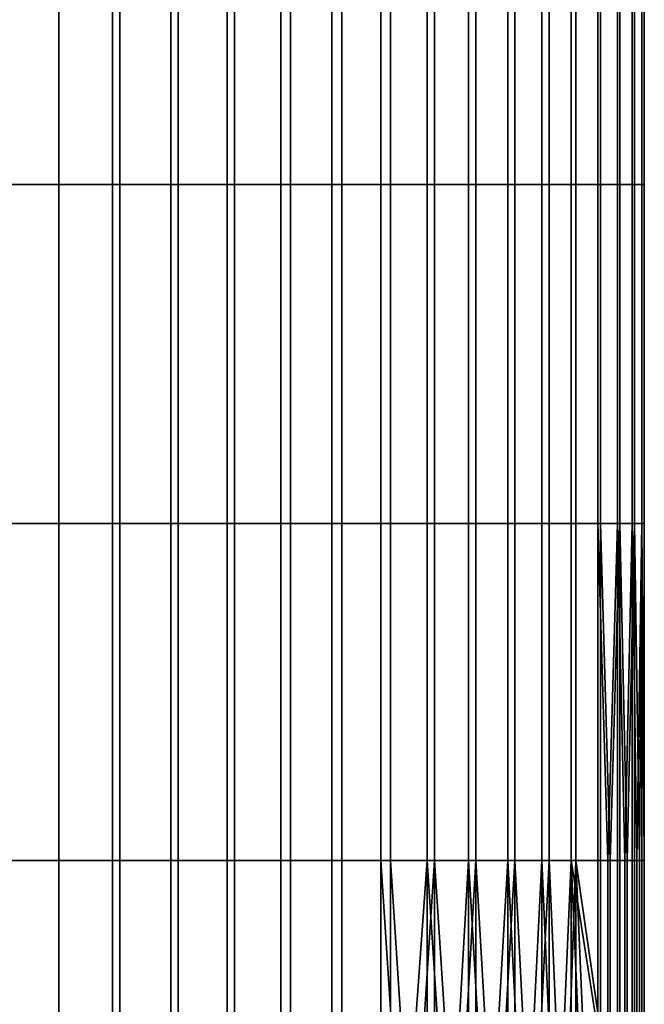
# Model space of a CAD drawing. Extents: x -0.078 to 0.111, y -0.139 to 0.128.
# Drawn here: x -0.002 to 0.024, y 0.038 to 0.078 of the extents above; entities that cross this region are included whole.
import ezdxf

# ---------------------------------------------------------------- set-up
doc = ezdxf.new("R2010")
doc.units = 0
doc.layers.add('CHROME_1', color=7, linetype='CONTINUOUS')

msp = doc.modelspace()

# ---------------------------------------------------------------- linework, layer by layer
at = {"layer": 'CHROME_1'}
for points in [[(-0.0025, 0.0854, 0.0245), (0, 0.0854, 0.0246), (0, 0.0716, 0.0246), (-0.0025, 0.0716, 0.0245)], [(0, 0.0854, -0.0234), (-0.0022, 0.0854, -0.0233), (-0.0022, 0.0716, -0.0233), (0, 0.0716, -0.0234)], [(0, 0.0854, 0.0246), (0.0022, 0.0854, 0.0245), (0.0022, 0.0716, 0.0245), (0, 0.0716, 0.0246)], [(0.0025, 0.0854, -0.0232), (0, 0.0854, -0.0234), (0, 0.0716, -0.0234), (0.0025, 0.0716, -0.0232)], [(0.0022, 0.0854, 0.0245), (0.0046, 0.0854, 0.0242), (0.0046, 0.0716, 0.0242), (0.0022, 0.0716, 0.0245)], [(0.0049, 0.0854, -0.0229), (0.0025, 0.0854, -0.0232), (0.0025, 0.0716, -0.0232), (0.0049, 0.0716, -0.0229)], [(0.0046, 0.0854, 0.0242), (0.0069, 0.0854, 0.0236), (0.0069, 0.0716, 0.0236), (0.0046, 0.0716, 0.0242)], [(0.0072, 0.0854, -0.0223), (0.0049, 0.0854, -0.0229), (0.0049, 0.0716, -0.0229), (0.0072, 0.0716, -0.0223)], [(0.0069, 0.0854, 0.0236), (0.0091, 0.0854, 0.0228), (0.0091, 0.0716, 0.0228), (0.0069, 0.0716, 0.0236)], [(0.0095, 0.0854, -0.0214), (0.0072, 0.0854, -0.0223), (0.0072, 0.0716, -0.0223), (0.0095, 0.0716, -0.0214)], [(0.0091, 0.0854, 0.0228), (0.0112, 0.0854, 0.0219), (0.0112, 0.0716, 0.0219), (0.0091, 0.0716, 0.0228)], [(0.0116, 0.0854, -0.0204), (0.0095, 0.0854, -0.0214), (0.0095, 0.0716, -0.0214), (0.0116, 0.0716, -0.0204)], [(0.0112, 0.0854, 0.0219), (0.0132, 0.0854, 0.0207), (0.0132, 0.0716, 0.0207), (0.0112, 0.0716, 0.0219)], [(0.0136, 0.0854, -0.0192), (0.0116, 0.0854, -0.0204), (0.0116, 0.0716, -0.0204), (0.0136, 0.0716, -0.0192)], [(0.0132, 0.0854, 0.0207), (0.0151, 0.0854, 0.0193), (0.0151, 0.0716, 0.0193), (0.0132, 0.0716, 0.0207)], [(0.0154, 0.0854, -0.0178), (0.0136, 0.0854, -0.0192), (0.0136, 0.0716, -0.0192), (0.0154, 0.0716, -0.0178)], [(0.0151, 0.0854, 0.0193), (0.0168, 0.0854, 0.0178), (0.0168, 0.0716, 0.0178), (0.0151, 0.0716, 0.0193)], [(0.0171, 0.0854, -0.0162), (0.0154, 0.0854, -0.0178), (0.0154, 0.0716, -0.0178), (0.0171, 0.0716, -0.0162)], [(0.0168, 0.0854, 0.0178), (0.0184, 0.0854, 0.016), (0.0184, 0.0716, 0.016), (0.0168, 0.0716, 0.0178)], [(0.0187, 0.0854, -0.0144), (0.0171, 0.0854, -0.0162), (0.0171, 0.0716, -0.0162), (0.0187, 0.0716, -0.0144)], [(0.0184, 0.0854, 0.016), (0.0198, 0.0854, 0.0142), (0.0198, 0.0716, 0.0142), (0.0184, 0.0716, 0.016)], [(0.0201, 0.0854, -0.0126), (0.0187, 0.0854, -0.0144), (0.0187, 0.0716, -0.0144), (0.0201, 0.0716, -0.0126)], [(0.0198, 0.0854, 0.0142), (0.021, 0.0854, 0.0122), (0.021, 0.0716, 0.0122), (0.0198, 0.0716, 0.0142)], [(0.0212, 0.0854, -0.0106), (0.0201, 0.0854, -0.0126), (0.0201, 0.0716, -0.0126), (0.0212, 0.0716, -0.0106)], [(0.021, 0.0854, 0.0122), (0.0221, 0.0854, 0.0101), (0.0221, 0.0716, 0.0101), (0.021, 0.0716, 0.0122)], [(0.0222, 0.0854, -0.0085), (0.0212, 0.0854, -0.0106), (0.0212, 0.0716, -0.0106), (0.0222, 0.0716, -0.0085)], [(0.0221, 0.0854, 0.0101), (0.0229, 0.0854, 0.0078), (0.0229, 0.0716, 0.0078), (0.0221, 0.0716, 0.0101)], [(0.023, 0.0854, -0.0063), (0.0222, 0.0854, -0.0085), (0.0222, 0.0716, -0.0085), (0.023, 0.0716, -0.0063)], [(0.0229, 0.0854, 0.0078), (0.0235, 0.0854, 0.0055), (0.0235, 0.0716, 0.0055), (0.0229, 0.0716, 0.0078)], [(0.0236, 0.0854, -0.004), (0.023, 0.0854, -0.0063), (0.023, 0.0716, -0.0063), (0.0236, 0.0716, -0.004)], [(0.0235, 0.0854, 0.0055), (0.0239, 0.0854, 0.0032), (0.0239, 0.0716, 0.0032), (0.0235, 0.0716, 0.0055)], [(0.0239, 0.0854, -0.0016), (0.0236, 0.0854, -0.004), (0.0236, 0.0716, -0.004), (0.0239, 0.0716, -0.0016)], [(0.0239, 0.0854, 0.0032), (0.024, 0.0854, 0.0006), (0.024, 0.0716, 0.0006), (0.0239, 0.0716, 0.0032)], [(0.024, 0.0854, 0.0006), (0.0239, 0.0854, -0.0016), (0.0239, 0.0716, -0.0016), (0.024, 0.0716, 0.0006)], [(-0.0025, 0.0716, 0.0245), (0, 0.0716, 0.0246), (0, 0.0577, 0.0246), (-0.0025, 0.0577, 0.0245)], [(0, 0.0716, -0.0234), (-0.0022, 0.0716, -0.0233), (-0.0022, 0.0577, -0.0233), (0, 0.0577, -0.0234)], [(0, 0.0716, 0.0246), (0.0022, 0.0716, 0.0245), (0.0022, 0.0577, 0.0245), (0, 0.0577, 0.0246)], [(0.0025, 0.0716, -0.0232), (0, 0.0716, -0.0234), (0, 0.0577, -0.0234), (0.0025, 0.0577, -0.0232)], [(0.0022, 0.0716, 0.0245), (0.0046, 0.0716, 0.0242), (0.0046, 0.0577, 0.0242), (0.0022, 0.0577, 0.0245)], [(0.0049, 0.0716, -0.0229), (0.0025, 0.0716, -0.0232), (0.0025, 0.0577, -0.0232), (0.0049, 0.0577, -0.0229)], [(0.0046, 0.0716, 0.0242), (0.0069, 0.0716, 0.0236), (0.0069, 0.0577, 0.0236), (0.0046, 0.0577, 0.0242)], [(0.0072, 0.0716, -0.0223), (0.0049, 0.0716, -0.0229), (0.0049, 0.0577, -0.0229), (0.0072, 0.0577, -0.0223)], [(0.0069, 0.0716, 0.0236), (0.0091, 0.0716, 0.0228), (0.0091, 0.0577, 0.0228), (0.0069, 0.0577, 0.0236)], [(0.0095, 0.0716, -0.0214), (0.0072, 0.0716, -0.0223), (0.0072, 0.0577, -0.0223), (0.0095, 0.0577, -0.0214)], [(0.0091, 0.0716, 0.0228), (0.0112, 0.0716, 0.0219), (0.0112, 0.0577, 0.0219), (0.0091, 0.0577, 0.0228)], [(0.0116, 0.0716, -0.0204), (0.0095, 0.0716, -0.0214), (0.0095, 0.0577, -0.0214), (0.0116, 0.0577, -0.0204)], [(0.0112, 0.0716, 0.0219), (0.0132, 0.0716, 0.0207), (0.0132, 0.0577, 0.0207), (0.0112, 0.0577, 0.0219)], [(0.0136, 0.0716, -0.0192), (0.0116, 0.0716, -0.0204), (0.0116, 0.0577, -0.0204), (0.0136, 0.0577, -0.0192)], [(0.0132, 0.0716, 0.0207), (0.0151, 0.0716, 0.0193), (0.0151, 0.0577, 0.0193), (0.0132, 0.0577, 0.0207)], [(0.0154, 0.0716, -0.0178), (0.0136, 0.0716, -0.0192), (0.0136, 0.0577, -0.0192), (0.0154, 0.0577, -0.0178)], [(0.0151, 0.0716, 0.0193), (0.0168, 0.0716, 0.0178), (0.0168, 0.0577, 0.0178), (0.0151, 0.0577, 0.0193)], [(0.0171, 0.0716, -0.0162), (0.0154, 0.0716, -0.0178), (0.0154, 0.0577, -0.0178), (0.0171, 0.0577, -0.0162)], [(0.0168, 0.0716, 0.0178), (0.0184, 0.0716, 0.016), (0.0184, 0.0577, 0.016), (0.0168, 0.0577, 0.0178)], [(0.0187, 0.0716, -0.0144), (0.0171, 0.0716, -0.0162), (0.0171, 0.0577, -0.0162), (0.0187, 0.0577, -0.0144)], [(0.0184, 0.0716, 0.016), (0.0198, 0.0716, 0.0142), (0.0198, 0.0577, 0.0142), (0.0184, 0.0577, 0.016)], [(0.0201, 0.0716, -0.0126), (0.0187, 0.0716, -0.0144), (0.0187, 0.0577, -0.0144), (0.0201, 0.0577, -0.0126)], [(0.0198, 0.0716, 0.0142), (0.021, 0.0716, 0.0122), (0.021, 0.0577, 0.0122), (0.0198, 0.0577, 0.0142)], [(0.0212, 0.0716, -0.0106), (0.0201, 0.0716, -0.0126), (0.0201, 0.0577, -0.0126), (0.0212, 0.0577, -0.0106)], [(0.021, 0.0716, 0.0122), (0.0221, 0.0716, 0.0101), (0.0221, 0.0577, 0.0101), (0.021, 0.0577, 0.0122)], [(0.0222, 0.0716, -0.0085), (0.0212, 0.0716, -0.0106), (0.0212, 0.0577, -0.0106), (0.0222, 0.0577, -0.0085)], [(0.0221, 0.0716, 0.0101), (0.0229, 0.0716, 0.0078), (0.0229, 0.0577, 0.0078), (0.0221, 0.0577, 0.0101)], [(0.023, 0.0716, -0.0063), (0.0222, 0.0716, -0.0085), (0.0222, 0.0577, -0.0085), (0.023, 0.0577, -0.0063)], [(0.0229, 0.0716, 0.0078), (0.0235, 0.0716, 0.0055), (0.0235, 0.0577, 0.0055), (0.0229, 0.0577, 0.0078)], [(0.0236, 0.0716, -0.004), (0.023, 0.0716, -0.0063), (0.023, 0.0577, -0.0063), (0.0236, 0.0577, -0.004)], [(0.0235, 0.0716, 0.0055), (0.0239, 0.0716, 0.0032), (0.0239, 0.0577, 0.0032), (0.0235, 0.0577, 0.0055)], [(0.0239, 0.0716, -0.0016), (0.0236, 0.0716, -0.004), (0.0236, 0.0577, -0.004), (0.0239, 0.0577, -0.0016)], [(0.0239, 0.0716, 0.0032), (0.024, 0.0716, 0.0006), (0.024, 0.0577, 0.0006), (0.0239, 0.0577, 0.0032)], [(0.024, 0.0716, 0.0006), (0.0239, 0.0716, -0.0016), (0.0239, 0.0577, -0.0016), (0.024, 0.0577, 0.0006)], [(-0.0025, 0.0577, 0.0245), (0, 0.0577, 0.0246), (0, 0.0439, 0.0246), (-0.0025, 0.0439, 0.0245)], [(0, 0.0577, -0.0234), (-0.0022, 0.0577, -0.0233), (-0.0022, 0.0439, -0.0233), (0, 0.0439, -0.0234)], [(0, 0.0577, 0.0246), (0.0022, 0.0577, 0.0245), (0.0022, 0.0439, 0.0245), (0, 0.0439, 0.0246)], [(0.0025, 0.0577, -0.0232), (0, 0.0577, -0.0234), (0, 0.0439, -0.0234), (0.0025, 0.0439, -0.0232)], [(0.0022, 0.0577, 0.0245), (0.0046, 0.0577, 0.0242), (0.0046, 0.0439, 0.0242), (0.0022, 0.0439, 0.0245)], [(0.0049, 0.0577, -0.0229), (0.0025, 0.0577, -0.0232), (0.0025, 0.0439, -0.0232), (0.0049, 0.0439, -0.0229)], [(0.0046, 0.0577, 0.0242), (0.0069, 0.0577, 0.0236), (0.0069, 0.0439, 0.0236), (0.0046, 0.0439, 0.0242)], [(0.0072, 0.0577, -0.0223), (0.0049, 0.0577, -0.0229), (0.0049, 0.0439, -0.0229), (0.0072, 0.0439, -0.0223)], [(0.0069, 0.0577, 0.0236), (0.0091, 0.0577, 0.0228), (0.0091, 0.0439, 0.0228), (0.0069, 0.0439, 0.0236)], [(0.0095, 0.0577, -0.0214), (0.0072, 0.0577, -0.0223), (0.0072, 0.0439, -0.0223), (0.0095, 0.0439, -0.0214)], [(0.0091, 0.0577, 0.0228), (0.0112, 0.0577, 0.0219), (0.0112, 0.0439, 0.0219), (0.0091, 0.0439, 0.0228)], [(0.0116, 0.0577, -0.0204), (0.0095, 0.0577, -0.0214), (0.0095, 0.0439, -0.0214), (0.0116, 0.0439, -0.0204)], [(0.0112, 0.0577, 0.0219), (0.0132, 0.0577, 0.0207), (0.0132, 0.0439, 0.0207), (0.0112, 0.0439, 0.0219)], [(0.0136, 0.0577, -0.0192), (0.0116, 0.0577, -0.0204), (0.0116, 0.0439, -0.0204), (0.0136, 0.0439, -0.0192)], [(0.0132, 0.0577, 0.0207), (0.0151, 0.0577, 0.0193), (0.0151, 0.0439, 0.0193), (0.0132, 0.0439, 0.0207)], [(0.0154, 0.0577, -0.0178), (0.0136, 0.0577, -0.0192), (0.0136, 0.0439, -0.0192), (0.0154, 0.0439, -0.0178)], [(0.0151, 0.0577, 0.0193), (0.0168, 0.0577, 0.0178), (0.0168, 0.0439, 0.0178), (0.0151, 0.0439, 0.0193)], [(0.0171, 0.0577, -0.0162), (0.0154, 0.0577, -0.0178), (0.0154, 0.0439, -0.0178), (0.0171, 0.0439, -0.0162)], [(0.0168, 0.0577, 0.0178), (0.0184, 0.0577, 0.016), (0.0184, 0.0439, 0.016), (0.0168, 0.0439, 0.0178)], [(0.0187, 0.0577, -0.0144), (0.0171, 0.0577, -0.0162), (0.0171, 0.0439, -0.0162), (0.0187, 0.0439, -0.0144)], [(0.0184, 0.0577, 0.016), (0.0198, 0.0577, 0.0142), (0.0198, 0.0439, 0.0142), (0.0184, 0.0439, 0.016)], [(0.0201, 0.0577, -0.0126), (0.0187, 0.0577, -0.0144), (0.0187, 0.0439, -0.0144), (0.0201, 0.0439, -0.0126)], [(0.0198, 0.0577, 0.0142), (0.021, 0.0577, 0.0122), (0.021, 0.0439, 0.0122), (0.0198, 0.0439, 0.0142)], [(0.0212, 0.0577, -0.0106), (0.0201, 0.0577, -0.0126), (0.0201, 0.0439, -0.0126), (0.0212, 0.0439, -0.0106)], [(0.021, 0.0577, 0.0122), (0.0221, 0.0577, 0.0101), (0.0221, 0.0439, 0.0101), (0.021, 0.0439, 0.0122)], [(0.0222, 0.0577, -0.0085), (0.0212, 0.0577, -0.0106), (0.0212, 0.0439, -0.0106), (0.0222, 0.0439, -0.0085)], [(0.0225, 0.0439, 0.009), (0.0221, 0.0439, 0.0101), (0.0221, 0.0577, 0.0101)], [(0.0225, 0.0439, 0.009), (0.0221, 0.0577, 0.0101), (0.0229, 0.0577, 0.0078)], [(0.0222, 0.0577, -0.0085), (0.0222, 0.0439, -0.0085), (0.0226, 0.0439, -0.0074)], [(0.0226, 0.0439, -0.0074), (0.023, 0.0577, -0.0063), (0.0222, 0.0577, -0.0085)], [(0.0229, 0.0577, 0.0078), (0.0229, 0.0439, 0.0078), (0.0225, 0.0439, 0.009)], [(0.0226, 0.0439, -0.0074), (0.023, 0.0439, -0.0063), (0.023, 0.0577, -0.0063)], [(0.0232, 0.0439, 0.0067), (0.0229, 0.0439, 0.0078), (0.0229, 0.0577, 0.0078)], [(0.0232, 0.0439, 0.0067), (0.0229, 0.0577, 0.0078), (0.0235, 0.0577, 0.0055)], [(0.023, 0.0577, -0.0063), (0.023, 0.0439, -0.0063), (0.0233, 0.0439, -0.0051)], [(0.0233, 0.0439, -0.0051), (0.0236, 0.0577, -0.004), (0.023, 0.0577, -0.0063)], [(0.0235, 0.0577, 0.0055), (0.0235, 0.0439, 0.0055), (0.0232, 0.0439, 0.0067)], [(0.0233, 0.0439, -0.0051), (0.0236, 0.0439, -0.004), (0.0236, 0.0577, -0.004)], [(0.0237, 0.0439, 0.0043), (0.0235, 0.0439, 0.0055), (0.0235, 0.0577, 0.0055)], [(0.0237, 0.0439, 0.0043), (0.0235, 0.0577, 0.0055), (0.0239, 0.0577, 0.0032)], [(0.0236, 0.0577, -0.004), (0.0236, 0.0439, -0.004), (0.0238, 0.0439, -0.0028)], [(0.0238, 0.0439, -0.0028), (0.0239, 0.0577, -0.0016), (0.0236, 0.0577, -0.004)], [(0.0239, 0.0577, 0.0032), (0.0239, 0.0439, 0.0032), (0.0237, 0.0439, 0.0043)], [(0.0238, 0.0439, -0.0028), (0.0239, 0.0439, -0.0016), (0.0239, 0.0577, -0.0016)], [(0.024, 0.0439, 0.0019), (0.0239, 0.0439, 0.0032), (0.0239, 0.0577, 0.0032)], [(0.024, 0.0439, 0.0019), (0.0239, 0.0577, 0.0032), (0.024, 0.0577, 0.0006)], [(0.0239, 0.0577, -0.0016), (0.0239, 0.0439, -0.0016), (0.024, 0.0439, -0.0005)], [(0.024, 0.0439, -0.0005), (0.024, 0.0577, 0.0006), (0.0239, 0.0577, -0.0016)], [(0.024, 0.0577, 0.0006), (0.024, 0.0439, 0.0006), (0.024, 0.0439, 0.0019)], [(0.024, 0.0439, -0.0005), (0.024, 0.0439, 0.0006), (0.024, 0.0577, 0.0006)], [(-0.0025, 0.0439, 0.0245), (0, 0.0439, 0.0246), (0, 0.03, 0.0246), (-0.0025, 0.03, 0.0245)], [(0, 0.0439, -0.0234), (-0.0022, 0.0439, -0.0233), (-0.0022, 0.03, -0.0233), (0, 0.03, -0.0234)], [(0, 0.0439, 0.0246), (0.0022, 0.0439, 0.0245), (0.0022, 0.03, 0.0245), (0, 0.03, 0.0246)], [(0.0025, 0.0439, -0.0232), (0, 0.0439, -0.0234), (0, 0.03, -0.0234), (0.0025, 0.03, -0.0232)], [(0.0022, 0.0439, 0.0245), (0.0046, 0.0439, 0.0242), (0.0046, 0.03, 0.0242), (0.0022, 0.03, 0.0245)], [(0.0049, 0.0439, -0.0229), (0.0025, 0.0439, -0.0232), (0.0025, 0.03, -0.0232), (0.0049, 0.03, -0.0229)], [(0.0046, 0.0439, 0.0242), (0.0069, 0.0439, 0.0236), (0.0069, 0.03, 0.0236), (0.0046, 0.03, 0.0242)], [(0.0072, 0.0439, -0.0223), (0.0049, 0.0439, -0.0229), (0.0049, 0.03, -0.0229), (0.0072, 0.03, -0.0223)], [(0.0069, 0.0439, 0.0236), (0.0091, 0.0439, 0.0228), (0.0091, 0.03, 0.0228), (0.0069, 0.03, 0.0236)], [(0.0095, 0.0439, -0.0214), (0.0072, 0.0439, -0.0223), (0.0072, 0.03, -0.0223), (0.0095, 0.03, -0.0214)], [(0.0091, 0.0439, 0.0228), (0.0112, 0.0439, 0.0219), (0.0112, 0.03, 0.0219), (0.0091, 0.03, 0.0228)], [(0.0116, 0.0439, -0.0204), (0.0095, 0.0439, -0.0214), (0.0095, 0.03, -0.0214), (0.0116, 0.03, -0.0204)], [(0.0112, 0.0439, 0.0219), (0.0132, 0.0439, 0.0207), (0.0132, 0.03, 0.0207), (0.0112, 0.03, 0.0219)], [(0.0136, 0.0439, -0.0192), (0.0116, 0.0439, -0.0204), (0.0116, 0.03, -0.0204), (0.0136, 0.03, -0.0192)], [(0.0141, 0.03, 0.02), (0.0132, 0.03, 0.0207), (0.0132, 0.0439, 0.0207)], [(0.0141, 0.03, 0.02), (0.0132, 0.0439, 0.0207), (0.0151, 0.0439, 0.0193)], [(0.0136, 0.0439, -0.0192), (0.0136, 0.03, -0.0192), (0.0145, 0.03, -0.0185)], [(0.0145, 0.03, -0.0185), (0.0154, 0.0439, -0.0178), (0.0136, 0.0439, -0.0192)], [(0.0151, 0.0439, 0.0193), (0.0151, 0.03, 0.0193), (0.0141, 0.03, 0.02)], [(0.0145, 0.03, -0.0185), (0.0154, 0.03, -0.0178), (0.0154, 0.0439, -0.0178)], [(0.016, 0.03, 0.0185), (0.0151, 0.03, 0.0193), (0.0151, 0.0439, 0.0193)], [(0.016, 0.03, 0.0185), (0.0151, 0.0439, 0.0193), (0.0168, 0.0439, 0.0178)], [(0.0154, 0.0439, -0.0178), (0.0154, 0.03, -0.0178), (0.0163, 0.03, -0.017)], [(0.0163, 0.03, -0.017), (0.0171, 0.0439, -0.0162), (0.0154, 0.0439, -0.0178)], [(0.0168, 0.0439, 0.0178), (0.0168, 0.03, 0.0178), (0.016, 0.03, 0.0185)], [(0.0163, 0.03, -0.017), (0.0171, 0.03, -0.0162), (0.0171, 0.0439, -0.0162)], [(0.0176, 0.03, 0.0169), (0.0168, 0.03, 0.0178), (0.0168, 0.0439, 0.0178)], [(0.0176, 0.03, 0.0169), (0.0168, 0.0439, 0.0178), (0.0184, 0.0439, 0.016)], [(0.0171, 0.0439, -0.0162), (0.0171, 0.03, -0.0162), (0.0179, 0.03, -0.0153)], [(0.0179, 0.03, -0.0153), (0.0187, 0.0439, -0.0144), (0.0171, 0.0439, -0.0162)], [(0.0184, 0.0439, 0.016), (0.0184, 0.03, 0.016), (0.0176, 0.03, 0.0169)], [(0.0179, 0.03, -0.0153), (0.0187, 0.03, -0.0144), (0.0187, 0.0439, -0.0144)], [(0.0191, 0.03, 0.0151), (0.0184, 0.03, 0.016), (0.0184, 0.0439, 0.016)], [(0.0191, 0.03, 0.0151), (0.0184, 0.0439, 0.016), (0.0198, 0.0439, 0.0142)], [(0.0187, 0.0439, -0.0144), (0.0187, 0.03, -0.0144), (0.0194, 0.03, -0.0135)], [(0.0194, 0.03, -0.0135), (0.0201, 0.0439, -0.0126), (0.0187, 0.0439, -0.0144)], [(0.0198, 0.0439, 0.0142), (0.0198, 0.03, 0.0142), (0.0191, 0.03, 0.0151)], [(0.0194, 0.03, -0.0135), (0.0201, 0.03, -0.0126), (0.0201, 0.0439, -0.0126)], [(0.0204, 0.03, 0.0132), (0.0198, 0.03, 0.0142), (0.0198, 0.0439, 0.0142)], [(0.0204, 0.03, 0.0132), (0.0198, 0.0439, 0.0142), (0.021, 0.0439, 0.0122)], [(0.0201, 0.0439, -0.0126), (0.0201, 0.03, -0.0126), (0.0207, 0.03, -0.0116)], [(0.0207, 0.03, -0.0116), (0.0212, 0.0439, -0.0106), (0.0201, 0.0439, -0.0126)], [(0.021, 0.0439, 0.0122), (0.021, 0.03, 0.0122), (0.0204, 0.03, 0.0132)], [(0.0207, 0.03, -0.0116), (0.0212, 0.03, -0.0106), (0.0212, 0.0439, -0.0106)], [(0.021, 0.0439, 0.0122), (0.0221, 0.0439, 0.0101), (0.0221, 0.0369, 0.0101)], [(0.0216, 0.03, 0.0112), (0.021, 0.03, 0.0122), (0.021, 0.0439, 0.0122)], [(0.021, 0.0439, 0.0122), (0.0221, 0.0369, 0.0101), (0.0216, 0.03, 0.0112)], [(0.0212, 0.0439, -0.0106), (0.0212, 0.03, -0.0106), (0.0218, 0.03, -0.0095)], [(0.0222, 0.0369, -0.0085), (0.0222, 0.0439, -0.0085), (0.0212, 0.0439, -0.0106)], [(0.0212, 0.0439, -0.0106), (0.0218, 0.03, -0.0095), (0.0222, 0.0369, -0.0085)], [(0.0221, 0.0439, 0.0101), (0.0225, 0.0439, 0.009), (0.0225, 0.0369, 0.009), (0.0221, 0.0369, 0.0101)], [(0.0226, 0.0439, -0.0074), (0.0222, 0.0439, -0.0085), (0.0222, 0.0369, -0.0085), (0.0226, 0.0369, -0.0074)], [(0.0225, 0.0439, 0.009), (0.0229, 0.0439, 0.0078), (0.0229, 0.0369, 0.0078), (0.0225, 0.0369, 0.009)], [(0.023, 0.0439, -0.0063), (0.0226, 0.0439, -0.0074), (0.0226, 0.0369, -0.0074), (0.023, 0.0369, -0.0063)], [(0.0229, 0.0439, 0.0078), (0.0232, 0.0439, 0.0067), (0.0232, 0.0369, 0.0067), (0.0229, 0.0369, 0.0078)], [(0.0233, 0.0439, -0.0051), (0.023, 0.0439, -0.0063), (0.023, 0.0369, -0.0063), (0.0233, 0.0369, -0.0051)], [(0.0232, 0.0439, 0.0067), (0.0235, 0.0439, 0.0055), (0.0235, 0.0369, 0.0055), (0.0232, 0.0369, 0.0067)], [(0.0236, 0.0439, -0.004), (0.0233, 0.0439, -0.0051), (0.0233, 0.0369, -0.0051), (0.0236, 0.0369, -0.004)], [(0.0235, 0.0439, 0.0055), (0.0237, 0.0439, 0.0043), (0.0237, 0.0369, 0.0043), (0.0235, 0.0369, 0.0055)], [(0.0238, 0.0439, -0.0028), (0.0236, 0.0439, -0.004), (0.0236, 0.0369, -0.004), (0.0238, 0.0369, -0.0028)], [(0.0237, 0.0439, 0.0043), (0.0239, 0.0439, 0.0032), (0.0239, 0.0369, 0.0032), (0.0237, 0.0369, 0.0043)], [(0.0239, 0.0439, -0.0016), (0.0238, 0.0439, -0.0028), (0.0238, 0.0369, -0.0028), (0.0239, 0.0369, -0.0016)], [(0.0239, 0.0439, 0.0032), (0.024, 0.0439, 0.0019), (0.024, 0.0369, 0.0019), (0.0239, 0.0369, 0.0032)], [(0.024, 0.0439, -0.0005), (0.0239, 0.0439, -0.0016), (0.0239, 0.0369, -0.0016), (0.024, 0.0369, -0.0005)], [(0.024, 0.0439, 0.0006), (0.024, 0.0369, 0.0006), (0.024, 0.0369, 0.0013)], [(0.024, 0.0369, 0.0013), (0.024, 0.0369, 0.0019), (0.024, 0.0439, 0.0019)], [(0.024, 0.0369, 0.0013), (0.024, 0.0439, 0.0019), (0.024, 0.0439, 0.0006)], [(0.024, 0.0439, -0.0005), (0.024, 0.0369, -0.0005), (0.024, 0.0369, 0.0001)], [(0.024, 0.0369, 0.0001), (0.024, 0.0369, 0.0006), (0.024, 0.0439, 0.0006)], [(0.024, 0.0369, 0.0001), (0.024, 0.0439, 0.0006), (0.024, 0.0439, -0.0005)]]:
    msp.add_3dface(points, dxfattribs=at)

doc.saveas('drawing.dxf')
